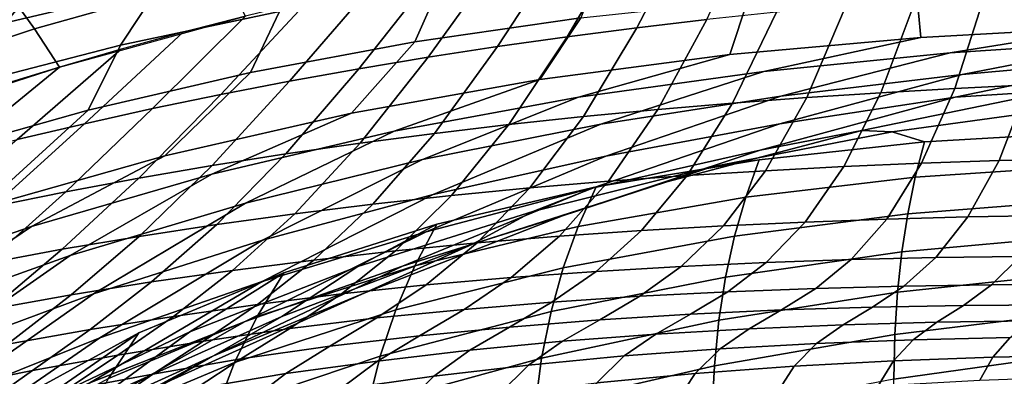
# Model space of a CAD drawing. Units: inches. Extents: x -17.2 to 17.2, y -15.5 to 15.5.
# Drawn here: x -6.7 to -2.5, y 11.6 to 13.1 of the extents above; entities that cross this region are included whole.
import ezdxf

# ---------------------------------------------------------------- set-up
doc = ezdxf.new("R2010")
doc.units = ezdxf.units.IN
doc.header["$MEASUREMENT"] = 0
doc.layers.add('AFUFU-3D-CH-SH', color=2, linetype='Continuous')

msp = doc.modelspace()

# ---------------------------------------------------------------- linework, layer by layer
at = {"layer": 'AFUFU-3D-CH-SH'}
for points in [[(-3.8503, 13.5193, 30.4177), (-4.0739, 13.0898, 29.8196), (-3.7774, 13.1248, 29.8197), (-3.5777, 13.5598, 30.4275)], [(-5.8279, 13.3124, 30.5177), (-5.9602, 13.5231, 30.752), (-6.7811, 13.2889, 30.6368), (-6.6333, 13.0847, 30.4025)], [(-4.1224, 13.4754, 30.4059), (-4.3702, 13.0515, 29.818), (-4.0739, 13.0898, 29.8196), (-3.8503, 13.5193, 30.4177)], [(-6.756, 13.1106, 23.1966), (-6.5573, 13.3516, 24.0602), (-5.9187, 13.4935, 24.0273), (-6.1044, 13.2655, 23.1631)], [(-4.3938, 13.4281, 30.3916), (-4.6662, 13.0096, 29.8143), (-4.3702, 13.0515, 29.818), (-4.1224, 13.4754, 30.4059)], [(-4.6644, 13.3774, 30.3746), (-4.9616, 12.9643, 29.8081), (-4.6662, 13.0096, 29.8143), (-4.3938, 13.4281, 30.3916)], [(-6.2679, 13.0158, 22.3187), (-6.1044, 13.2655, 23.1631), (-5.4441, 13.3941, 23.1362), (-5.5933, 13.1585, 22.289)], [(-7.3977, 12.9291, 23.2364), (-7.1873, 13.1854, 24.0981), (-6.5573, 13.3516, 24.0602), (-6.756, 13.1106, 23.1966)], [(-4.9341, 13.3231, 30.3547), (-5.2562, 12.9153, 29.7991), (-4.9616, 12.9643, 29.8081), (-4.6644, 13.3774, 30.3746)], [(-5.0178, 13.0305, 21.436), (-4.9104, 13.2731, 22.2667), (-4.2208, 13.3611, 22.2512), (-4.3129, 13.1326, 21.4153)], [(-5.737, 13.1391, 30.275), (-5.8279, 13.3124, 30.5177), (-6.6333, 13.0847, 30.4025), (-6.5273, 12.9225, 30.1608)], [(-5.2029, 13.2653, 30.3316), (-5.5497, 12.8627, 29.7872), (-5.2562, 12.9153, 29.7991), (-4.9341, 13.3231, 30.3547)], [(-6.6333, 13.0847, 30.4025), (-6.7811, 13.2889, 30.6368), (-7.5842, 13.0203, 30.4786), (-7.4218, 12.8232, 30.2452)], [(-6.9328, 12.8446, 22.3559), (-6.756, 13.1106, 23.1966), (-6.1044, 13.2655, 23.1631), (-6.2679, 13.0158, 22.3187)], [(-5.4705, 13.204, 30.3051), (-5.8419, 12.8063, 29.7719), (-5.5497, 12.8627, 29.7872), (-5.2029, 13.2653, 30.3316)], [(-5.7157, 12.8997, 21.4644), (-5.5933, 13.1585, 22.289), (-4.9104, 13.2731, 22.2667), (-5.0178, 13.0305, 21.436)], [(-2.8686, 13.0486, 20.5575), (-2.8879, 13.2593, 21.3936), (-2.1702, 13.2903, 21.3904), (-2.0556, 13.0931, 20.5478)], [(-3.6794, 12.9757, 20.5749), (-3.6025, 13.2079, 21.4015), (-2.8879, 13.2593, 21.3936), (-2.8686, 13.0486, 20.5575)], [(-2.8896, 13.2117, 29.8155), (-3.0375, 12.8135, 29.1261), (-2.7239, 12.8315, 29.1202), (-2.5949, 13.235, 29.8139)], [(-2.5949, 13.235, 29.8139), (-2.7239, 12.8315, 29.1202), (-2.4119, 12.8469, 29.1148), (-2.301, 13.2555, 29.8122)], [(-5.7369, 13.1391, 30.275), (-6.1324, 12.7462, 29.7531), (-5.8419, 12.8063, 29.7719), (-5.4705, 13.204, 30.3051)], [(-4.4863, 12.8697, 20.6014), (-4.3129, 13.1326, 21.4153), (-3.6025, 13.2079, 21.4015), (-3.6794, 12.9757, 20.5749)], [(-3.4811, 13.1567, 29.8187), (-3.6681, 12.7689, 29.1393), (-3.3523, 12.7927, 29.1325), (-3.1851, 13.1856, 29.8172)], [(-3.1851, 13.1856, 29.8172), (-3.3523, 12.7927, 29.1325), (-3.0375, 12.8135, 29.1261), (-2.8896, 13.2117, 29.8155)], [(-6.0019, 13.0705, 30.241), (-6.4212, 12.6821, 29.7304), (-6.1324, 12.7462, 29.7531), (-5.7369, 13.1391, 30.275)], [(-6.405, 12.7388, 21.5011), (-6.2679, 13.0158, 22.3187), (-5.5933, 13.1585, 22.289), (-5.7157, 12.8997, 21.4644)], [(-3.7774, 13.1248, 29.8197), (-3.9846, 12.742, 29.146), (-3.6681, 12.7689, 29.1393), (-3.4811, 13.1567, 29.8187)], [(-5.2871, 12.7271, 20.6381), (-5.0178, 13.0305, 21.436), (-4.3129, 13.1326, 21.4153), (-4.4863, 12.8697, 20.6014)], [(-4.0739, 13.0898, 29.8196), (-4.3015, 12.712, 29.1521), (-3.9846, 12.742, 29.146), (-3.7774, 13.1248, 29.8197)], [(-1.2416, 13.1154, 20.5443), (-1.9479, 13.0358, 20.4561), (-2.743, 12.9827, 20.4383), (-2.0556, 13.0931, 20.5478)], [(0.0017, 13.1234, 20.5452), (-1.9178, 12.9611, 20.309), (-2.6925, 12.8907, 20.2764), (-1.9479, 13.0358, 20.4561)], [(-6.5273, 12.9225, 30.1608), (-6.6333, 13.0847, 30.4025), (-7.4218, 12.8232, 30.2452), (-7.3006, 12.6729, 30.0051)], [(-6.2655, 12.9983, 30.2031), (-6.7078, 12.6142, 29.7036), (-6.4212, 12.6821, 29.7304), (-6.0019, 13.0705, 30.241)], [(-4.6662, 13.0096, 29.8143), (-4.9346, 12.6401, 29.161), (-4.6183, 12.6781, 29.1573), (-4.3702, 13.0515, 29.818)], [(-4.3702, 13.0515, 29.818), (-4.6183, 12.6781, 29.1573), (-4.3015, 12.712, 29.1521), (-4.0739, 13.0898, 29.8196)], [(-2.0556, 13.0931, 20.5478), (-2.743, 12.9827, 20.4383), (-3.5349, 12.9041, 20.4234), (-2.8686, 13.0486, 20.5575)], [(-7.0842, 12.5476, 21.5462), (-6.9328, 12.8446, 22.3559), (-6.2679, 13.0158, 22.3187), (-6.405, 12.7388, 21.5011)], [(-6.0794, 12.5458, 20.6858), (-5.7157, 12.8997, 21.4644), (-5.0178, 13.0305, 21.436), (-5.2871, 12.7271, 20.6381)], [(-4.9616, 12.9643, 29.8081), (-5.2505, 12.5986, 29.1626), (-4.9346, 12.6401, 29.161), (-4.6662, 13.0096, 29.8143)], [(-2.8686, 13.0486, 20.5575), (-3.5349, 12.9041, 20.4234), (-4.3227, 12.7946, 20.4134), (-3.6794, 12.9757, 20.5749)], [(-1.9479, 13.0358, 20.4561), (-2.6925, 12.8907, 20.2764), (-3.4622, 12.7991, 20.2418), (-2.743, 12.9827, 20.4383)], [(-6.5273, 12.9225, 30.1608), (-6.992, 12.5423, 29.6723), (-6.7078, 12.6142, 29.7036), (-6.2655, 12.9983, 30.2031)], [(-3.6794, 12.9757, 20.5749), (-4.3227, 12.7946, 20.4134), (-5.105, 12.6501, 20.4101), (-4.4863, 12.8697, 20.6014)], [(-2.743, 12.9827, 20.4383), (-3.4622, 12.7991, 20.2418), (-4.2268, 12.6804, 20.2077), (-3.5349, 12.9041, 20.4234)], [(-5.2562, 12.9153, 29.7991), (-5.5654, 12.5533, 29.1618), (-5.2505, 12.5986, 29.1626), (-4.9616, 12.9643, 29.8081)], [(-1.9178, 12.9611, 20.309), (-2.7215, 12.7945, 20.073), (-3.4676, 12.6807, 20.0289), (-2.6925, 12.8907, 20.2764)], [(-1.5004, 12.9406, 19.9803), (-2.2987, 12.822, 19.7861), (-2.7215, 12.7945, 20.073), (-1.9178, 12.9611, 20.309)], [(-6.7872, 12.843, 30.114), (-7.2734, 12.4664, 29.6362), (-6.992, 12.5423, 29.6723), (-6.5273, 12.9225, 30.1608)], [(-6.8608, 12.3249, 20.7451), (-6.405, 12.7388, 21.5011), (-5.7157, 12.8997, 21.4644), (-6.0794, 12.5458, 20.6858)], [(-5.5497, 12.8627, 29.7872), (-5.879, 12.5037, 29.1585), (-5.5654, 12.5533, 29.1618), (-5.2562, 12.9153, 29.7991)], [(-3.5349, 12.9041, 20.4234), (-4.2268, 12.6804, 20.2077), (-4.9856, 12.53, 20.1764), (-4.3227, 12.7946, 20.4134)], [(-2.6925, 12.8907, 20.2764), (-3.4676, 12.6807, 20.0289), (-4.2069, 12.5446, 19.9812), (-3.4622, 12.7991, 20.2418)], [(-5.8419, 12.8063, 29.7719), (-6.1909, 12.45, 29.1523), (-5.879, 12.5037, 29.1585), (-5.5497, 12.8627, 29.7872)], [(-4.4863, 12.8697, 20.6014), (-5.105, 12.6501, 20.4101), (-5.8801, 12.4675, 20.415), (-5.2871, 12.7271, 20.6381)], [(-2.7239, 12.8315, 29.1202), (-2.8646, 12.5137, 28.3662), (-2.5356, 12.5252, 28.3592), (-2.4119, 12.8469, 29.1148)], [(-2.4119, 12.8469, 29.1148), (-2.5356, 12.5252, 28.3592), (-2.2086, 12.5341, 28.3531), (-2.1017, 12.8598, 29.1099)], [(-6.1324, 12.7462, 29.7531), (-6.5009, 12.3921, 29.1428), (-6.1909, 12.45, 29.1523), (-5.8419, 12.8063, 29.7719)], [(-2.2987, 12.822, 19.7861), (-3.1179, 12.6532, 19.5354), (-3.5501, 12.5699, 19.7742), (-2.7215, 12.7945, 20.073)], [(-3.3523, 12.7927, 29.1325), (-3.5275, 12.482, 28.3831), (-3.1954, 12.4994, 28.3741), (-3.0375, 12.8135, 29.1261)], [(-3.0375, 12.8135, 29.1261), (-3.1954, 12.4994, 28.3741), (-2.8646, 12.5137, 28.3662), (-2.7239, 12.8315, 29.1202)], [(-2.225, 12.7518, 19.1435), (-2.9898, 12.6468, 18.9831), (-3.1179, 12.6532, 19.5354), (-2.2987, 12.822, 19.7861)], [(-4.3227, 12.7946, 20.4134), (-4.9856, 12.53, 20.1764), (-5.7377, 12.3445, 20.1498), (-5.105, 12.6501, 20.4101)], [(-3.4622, 12.7991, 20.2418), (-4.2069, 12.5446, 19.9812), (-4.9395, 12.3813, 19.9325), (-4.2268, 12.6804, 20.2077)], [(-2.7215, 12.7945, 20.073), (-3.5501, 12.5699, 19.7742), (-4.2637, 12.4076, 19.7214), (-3.4676, 12.6807, 20.0289)], [(-3.9846, 12.742, 29.146), (-4.1944, 12.4371, 28.4034), (-3.8606, 12.4612, 28.393), (-3.6681, 12.7689, 29.1393)], [(-3.6681, 12.7689, 29.1393), (-3.8606, 12.4612, 28.393), (-3.5275, 12.482, 28.3831), (-3.3523, 12.7927, 29.1325)], [(-7.6292, 12.0648, 20.8157), (-7.0842, 12.5476, 21.5462), (-6.405, 12.7388, 21.5011), (-6.8608, 12.3249, 20.7451)], [(-6.4212, 12.6821, 29.7304), (-6.8085, 12.3298, 29.1298), (-6.5009, 12.3921, 29.1428), (-6.1324, 12.7462, 29.7531)], [(-5.2871, 12.7271, 20.6381), (-5.8801, 12.4675, 20.415), (-6.6458, 12.2455, 20.4295), (-6.0794, 12.5458, 20.6858)], [(-4.3015, 12.712, 29.1521), (-4.5286, 12.4095, 28.4136), (-4.1944, 12.4371, 28.4034), (-3.9846, 12.742, 29.146)], [(-2.1435, 12.6458, 18.4966), (-2.8525, 12.6044, 18.4254), (-2.9898, 12.6468, 18.9831), (-2.225, 12.7518, 19.1435)], [(-6.7078, 12.6142, 29.7036), (-7.1136, 12.2631, 29.113), (-6.8085, 12.3298, 29.1298), (-6.4212, 12.6821, 29.7304)], [(-4.2268, 12.6804, 20.2077), (-4.9395, 12.3813, 19.9325), (-5.665, 12.187, 19.885), (-4.9856, 12.53, 20.1764)], [(-4.9346, 12.6401, 29.161), (-5.1954, 12.3398, 28.4331), (-4.8624, 12.3771, 28.4237), (-4.6183, 12.6781, 29.1573)], [(-3.4676, 12.6807, 20.0289), (-4.2637, 12.4076, 19.7214), (-4.9692, 12.2228, 19.6643), (-4.2069, 12.5446, 19.9812)], [(-4.6183, 12.6781, 29.1573), (-4.8624, 12.3771, 28.4237), (-4.5286, 12.4095, 28.4136), (-4.3015, 12.712, 29.1521)], [(-5.105, 12.6501, 20.4101), (-5.7377, 12.3445, 20.1498), (-6.4817, 12.1214, 20.1299), (-5.8801, 12.4675, 20.415)], [(-5.2505, 12.5986, 29.1626), (-5.5277, 12.2987, 28.4409), (-5.1954, 12.3398, 28.4331), (-4.9346, 12.6401, 29.161)], [(-3.1179, 12.6532, 19.5354), (-3.9468, 12.435, 19.2347), (-4.391, 12.2909, 19.4218), (-3.5501, 12.5699, 19.7742)], [(-2.9898, 12.6468, 18.9831), (-3.7561, 12.4993, 18.783), (-3.9468, 12.435, 19.2347), (-3.1179, 12.6532, 19.5354)], [(-2.8525, 12.6044, 18.4254), (-3.5552, 12.5285, 18.326), (-3.7561, 12.4993, 18.783), (-2.9898, 12.6468, 18.9831)], [(-2.1435, 12.6458, 18.4966), (-2.1667, 12.5034, 18.1503), (-2.8914, 12.4542, 18.0937), (-2.8525, 12.6044, 18.4254)], [(-5.5654, 12.5533, 29.1618), (-5.859, 12.2534, 28.4469), (-5.5277, 12.2987, 28.4409), (-5.2505, 12.5986, 29.1626)], [(-2.8525, 12.6044, 18.4254), (-2.8914, 12.4542, 18.0937), (-3.612, 12.3696, 18.0109), (-3.5552, 12.5285, 18.326)], [(-5.879, 12.5037, 29.1585), (-6.1884, 12.2031, 28.4511), (-5.859, 12.2534, 28.4469), (-5.5654, 12.5533, 29.1618)], [(-3.5501, 12.5699, 19.7742), (-4.391, 12.2909, 19.4218), (-5.0697, 12.0768, 19.3628), (-4.2637, 12.4076, 19.7214)], [(-6.0794, 12.5458, 20.6858), (-6.6458, 12.2455, 20.4295), (-7.4002, 11.9836, 20.4544), (-6.8608, 12.3249, 20.7451)], [(-4.9856, 12.53, 20.1764), (-5.665, 12.187, 19.885), (-6.3828, 11.9589, 19.8408), (-5.7377, 12.3445, 20.1498)], [(-4.2069, 12.5446, 19.9812), (-4.9692, 12.2228, 19.6643), (-5.6665, 12.0118, 19.6053), (-4.9395, 12.3813, 19.9325)], [(-3.5552, 12.5285, 18.326), (-4.2475, 12.4133, 18.1964), (-4.5159, 12.3087, 18.547), (-3.7561, 12.4993, 18.783)], [(-3.5552, 12.5285, 18.326), (-3.612, 12.3696, 18.0109), (-4.3233, 12.2453, 17.8988), (-4.2475, 12.4133, 18.1964)], [(-3.1954, 12.4994, 28.3741), (-3.359, 12.2639, 27.5765), (-3.0126, 12.2763, 27.5681), (-2.8646, 12.5137, 28.3662)], [(-2.8646, 12.5137, 28.3662), (-3.0126, 12.2763, 27.5681), (-2.6677, 12.2855, 27.5612), (-2.5356, 12.5252, 28.3592)], [(-2.5356, 12.5252, 28.3592), (-2.6677, 12.2855, 27.5612), (-2.3246, 12.2918, 27.5555), (-2.2086, 12.5341, 28.3531)], [(-5.8801, 12.4675, 20.415), (-6.4817, 12.1214, 20.1299), (-7.2158, 11.8599, 20.1183), (-6.6458, 12.2455, 20.4295)], [(-6.1909, 12.45, 29.1523), (-6.5158, 12.148, 28.4529), (-6.1884, 12.2031, 28.4511), (-5.879, 12.5037, 29.1585)], [(-3.7561, 12.4993, 18.783), (-4.5159, 12.3087, 18.547), (-4.7732, 12.1702, 18.8934), (-3.9468, 12.435, 19.2347)], [(-3.8606, 12.4612, 28.393), (-4.0548, 12.2279, 27.5977), (-3.7066, 12.2478, 27.5864), (-3.5275, 12.482, 28.3831)], [(-3.5275, 12.482, 28.3831), (-3.7066, 12.2478, 27.5864), (-3.359, 12.2639, 27.5765), (-3.1954, 12.4994, 28.3741)], [(-2.1667, 12.5034, 18.1503), (-2.1852, 12.3572, 17.8028), (-2.9233, 12.299, 17.7596), (-2.8914, 12.4542, 18.0937)], [(-6.5009, 12.3921, 29.1428), (-6.8409, 12.0881, 28.4522), (-6.5158, 12.148, 28.4529), (-6.1909, 12.45, 29.1523)], [(-3.9468, 12.435, 19.2347), (-4.7732, 12.1702, 18.8934), (-5.2307, 11.9629, 19.0278), (-4.391, 12.2909, 19.4218)], [(-4.5286, 12.4095, 28.4136), (-4.7522, 12.176, 27.6226), (-4.4034, 12.2038, 27.6099), (-4.1944, 12.4371, 28.4034)], [(-4.1944, 12.4371, 28.4034), (-4.4034, 12.2038, 27.6099), (-4.0548, 12.2279, 27.5977), (-3.8606, 12.4612, 28.393)], [(-2.8914, 12.4542, 18.0937), (-2.9233, 12.299, 17.7596), (-3.6592, 12.2043, 17.692), (-3.612, 12.3696, 18.0109)], [(-6.8085, 12.3298, 29.1298), (-7.1633, 12.0233, 28.4485), (-6.8409, 12.0881, 28.4522), (-6.5009, 12.3921, 29.1428)], [(-4.2637, 12.4076, 19.7214), (-5.0697, 12.0768, 19.3628), (-5.7389, 11.8408, 19.2998), (-4.9692, 12.2228, 19.6643)], [(-4.2475, 12.4133, 18.1964), (-4.9235, 12.2546, 18.0315), (-5.2593, 12.0745, 18.2762), (-4.5159, 12.3087, 18.547)], [(-4.8624, 12.3771, 28.4237), (-5.0999, 12.1421, 27.6361), (-4.7522, 12.176, 27.6226), (-4.5286, 12.4095, 28.4136)], [(-4.2475, 12.4133, 18.1964), (-4.3233, 12.2453, 17.8988), (-5.0183, 12.0774, 17.7515), (-4.9235, 12.2546, 18.0315)], [(-5.7377, 12.3445, 20.1498), (-6.3828, 11.9589, 19.8408), (-7.0917, 11.6953, 19.8021), (-6.4817, 12.1214, 20.1299)], [(-4.9395, 12.3813, 19.9325), (-5.6665, 12.0118, 19.6053), (-6.3556, 11.7717, 19.5467), (-5.665, 12.187, 19.885)], [(-5.1954, 12.3398, 28.4331), (-5.4463, 12.102, 27.6499), (-5.0999, 12.1421, 27.6361), (-4.8624, 12.3771, 28.4237)], [(-3.612, 12.3696, 18.0109), (-3.6592, 12.2043, 17.692), (-4.3869, 12.0695, 17.5963), (-4.3233, 12.2453, 17.8988)], [(-2.1852, 12.3572, 17.8028), (-2.1991, 12.2055, 17.4556), (-2.9484, 12.1367, 17.4253), (-2.9233, 12.299, 17.7596)], [(-5.859, 12.2534, 28.4469), (-6.1359, 12.0091, 27.6742), (-5.7919, 12.058, 27.6626), (-5.5277, 12.2987, 28.4409)], [(-5.5277, 12.2987, 28.4409), (-5.7919, 12.058, 27.6626), (-5.4463, 12.102, 27.6499), (-5.1954, 12.3398, 28.4331)], [(-4.5159, 12.3087, 18.547), (-5.2593, 12.0745, 18.2762), (-5.5831, 11.862, 18.5183), (-4.7732, 12.1702, 18.8934)], [(-2.9233, 12.299, 17.7596), (-2.9484, 12.1367, 17.4253), (-3.6973, 12.0303, 17.3726), (-3.6592, 12.2043, 17.692)], [(-4.391, 12.2909, 19.4218), (-5.2307, 11.9629, 19.0278), (-5.8731, 11.6957, 18.9651), (-5.0697, 12.0768, 19.3628)], [(-3.7066, 12.2478, 27.5864), (-3.8859, 12.0754, 26.7598), (-3.5246, 12.0921, 26.7503), (-3.359, 12.2639, 27.5765)], [(-3.359, 12.2639, 27.5765), (-3.5246, 12.0921, 26.7503), (-3.1638, 12.1045, 26.7428), (-3.0126, 12.2763, 27.5681)], [(-3.0126, 12.2763, 27.5681), (-3.1638, 12.1045, 26.7428), (-2.8041, 12.113, 26.7371), (-2.6677, 12.2855, 27.5612)], [(-2.6677, 12.2855, 27.5612), (-2.8041, 12.113, 26.7371), (-2.4458, 12.1181, 26.7329), (-2.3246, 12.2918, 27.5555)], [(-6.6458, 12.2455, 20.4295), (-7.2158, 11.8599, 20.1183), (-7.9384, 11.5599, 20.1161), (-7.4002, 11.9836, 20.4544)], [(-6.1884, 12.2031, 28.4511), (-6.4777, 11.9543, 27.6849), (-6.1359, 12.0091, 27.6742), (-5.859, 12.2534, 28.4469)], [(-4.9692, 12.2228, 19.6643), (-5.7389, 11.8408, 19.2998), (-6.3988, 11.5804, 19.2347), (-5.6665, 12.0118, 19.6053)], [(-4.9235, 12.2546, 18.0315), (-5.5749, 12.0486, 17.8256), (-5.9741, 11.7972, 17.9707), (-5.2593, 12.0745, 18.2762)], [(-4.9235, 12.2546, 18.0315), (-5.0183, 12.0774, 17.7515), (-5.6877, 11.8629, 17.5624), (-5.5749, 12.0486, 17.8256)], [(-4.3233, 12.2453, 17.8988), (-4.3869, 12.0695, 17.5963), (-5.0983, 11.8913, 17.4655), (-5.0183, 12.0774, 17.7515)], [(-4.4034, 12.2038, 27.6099), (-4.6088, 12.0276, 26.7842), (-4.2474, 12.0539, 26.7712), (-4.0548, 12.2279, 27.5977)], [(-4.0548, 12.2279, 27.5977), (-4.2474, 12.0539, 26.7712), (-3.8859, 12.0754, 26.7598), (-3.7066, 12.2478, 27.5864)], [(-5.665, 12.187, 19.885), (-6.3556, 11.7717, 19.5467), (-7.0362, 11.5004, 19.4904), (-6.3828, 11.9589, 19.8408)], [(-6.5158, 12.148, 28.4529), (-6.817, 11.8941, 27.6941), (-6.4777, 11.9543, 27.6849), (-6.1884, 12.2031, 28.4511)], [(-5.0999, 12.1421, 27.6361), (-5.3292, 11.9587, 26.8138), (-4.9699, 11.997, 26.798), (-4.7522, 12.176, 27.6226)], [(-4.7522, 12.176, 27.6226), (-4.9699, 11.997, 26.798), (-4.6088, 12.0276, 26.7842), (-4.4034, 12.2038, 27.6099)], [(-3.6592, 12.2043, 17.692), (-3.6973, 12.0303, 17.3726), (-4.4389, 11.8833, 17.2927), (-4.3869, 12.0695, 17.5963)], [(-2.1991, 12.2055, 17.4556), (-2.2087, 12.0467, 17.1099), (-2.9669, 11.966, 17.0924), (-2.9484, 12.1367, 17.4253)], [(-6.8409, 12.0881, 28.4522), (-7.1535, 11.8282, 27.7014), (-6.817, 11.8941, 27.6941), (-6.5158, 12.148, 28.4529)], [(-4.7732, 12.1702, 18.8934), (-5.5831, 11.862, 18.5183), (-6.0535, 11.5921, 18.6017), (-5.2307, 11.9629, 19.0278)], [(-5.4463, 12.102, 27.6499), (-5.6865, 11.9129, 26.8309), (-5.3292, 11.9587, 26.8138), (-5.0999, 12.1421, 27.6361)], [(-2.9484, 12.1367, 17.4253), (-2.9669, 11.966, 17.0924), (-3.7265, 11.8464, 17.0543), (-3.6973, 12.0303, 17.3726)], [(-6.4817, 12.1214, 20.1299), (-7.0917, 11.6953, 19.8021), (-7.7907, 11.3957, 19.7705), (-7.2158, 11.8599, 20.1183)], [(-5.7919, 12.058, 27.6626), (-6.0425, 11.8628, 26.8475), (-5.6865, 11.9129, 26.8309), (-5.4463, 12.102, 27.6499)], [(-3.8859, 12.0754, 26.7598), (-4.062, 11.9482, 25.9169), (-3.6882, 11.9676, 25.9086), (-3.5246, 12.0921, 26.7503)], [(-3.5246, 12.0921, 26.7503), (-3.6882, 11.9676, 25.9086), (-3.3144, 11.9818, 25.9026), (-3.1638, 12.1045, 26.7428)], [(-3.1638, 12.1045, 26.7428), (-3.3144, 11.9818, 25.9026), (-2.9408, 11.9913, 25.8988), (-2.8041, 12.113, 26.7371)], [(-2.8041, 12.113, 26.7371), (-2.9408, 11.9913, 25.8988), (-2.568, 11.9967, 25.8968), (-2.4458, 12.1181, 26.7329)], [(-2.4458, 12.1181, 26.7329), (-2.568, 11.9967, 25.8968), (-2.1963, 11.9987, 25.8963), (-2.0892, 12.1203, 26.7301)], [(-5.5749, 12.0486, 17.8256), (-6.1901, 11.7925, 17.5707), (-6.6446, 11.478, 17.6283), (-5.9741, 11.7972, 17.9707)], [(-5.0697, 12.0768, 19.3628), (-5.8731, 11.6957, 18.9651), (-6.5047, 11.4076, 18.8991), (-5.7389, 11.8408, 19.2998)], [(-6.1359, 12.0091, 27.6742), (-6.3967, 11.8073, 26.8639), (-6.0425, 11.8628, 26.8475), (-5.7919, 12.058, 27.6626)], [(-5.2593, 12.0745, 18.2762), (-5.9741, 11.7972, 17.9707), (-6.3598, 11.5146, 18.1153), (-5.5831, 11.862, 18.5183)], [(-5.5749, 12.0486, 17.8256), (-5.6877, 11.8629, 17.5624), (-6.3187, 11.5995, 17.3223), (-6.1901, 11.7925, 17.5707)], [(-5.0183, 12.0774, 17.7515), (-5.0983, 11.8913, 17.4655), (-5.7833, 11.6674, 17.2922), (-5.6877, 11.8629, 17.5624)], [(-4.3869, 12.0695, 17.5963), (-4.4389, 11.8833, 17.2927), (-5.1644, 11.6934, 17.1782), (-5.0983, 11.8913, 17.4655)], [(-4.6088, 12.0276, 26.7842), (-4.8079, 11.8923, 25.9407), (-4.4354, 11.9231, 25.9278), (-4.2474, 12.0539, 26.7712)], [(-4.2474, 12.0539, 26.7712), (-4.4354, 11.9231, 25.9278), (-4.062, 11.9482, 25.9169), (-3.8859, 12.0754, 26.7598)], [(-5.6665, 12.0118, 19.6053), (-6.3988, 11.5804, 19.2347), (-7.0496, 11.2935, 19.1695), (-6.3556, 11.7717, 19.5467)], [(-6.4777, 11.9543, 27.6849), (-6.748, 11.7447, 26.8803), (-6.3967, 11.8073, 26.8639), (-6.1359, 12.0091, 27.6742)], [(-4.9699, 11.997, 26.798), (-5.1796, 11.8565, 25.9551), (-4.8079, 11.8923, 25.9407), (-4.6088, 12.0276, 26.7842)], [(-3.6973, 12.0303, 17.3726), (-3.7265, 11.8464, 17.0543), (-4.4797, 11.6858, 16.9903), (-4.4389, 11.8833, 17.2927)], [(-2.2087, 12.0467, 17.1099), (-2.2132, 11.8801, 16.7661), (-2.9778, 11.7865, 16.761), (-2.9669, 11.966, 17.0924)], [(-5.3292, 11.9587, 26.8138), (-5.5487, 11.8113, 25.9725), (-5.1796, 11.8565, 25.9551), (-4.9699, 11.997, 26.798)], [(-4.062, 11.9482, 25.9169), (-4.2313, 11.8484, 25.0685), (-3.8461, 11.8724, 25.0612), (-3.6882, 11.9676, 25.9086)], [(-3.6882, 11.9676, 25.9086), (-3.8461, 11.8724, 25.0612), (-3.4601, 11.8901, 25.0569), (-3.3144, 11.9818, 25.9026)], [(-2.9669, 11.966, 17.0924), (-2.9778, 11.7865, 16.761), (-3.7451, 11.6526, 16.7373), (-3.7265, 11.8464, 17.0543)], [(-3.3144, 11.9818, 25.9026), (-3.4601, 11.8901, 25.0569), (-3.0737, 11.9023, 25.055), (-2.9408, 11.9913, 25.8988)], [(-2.9408, 11.9913, 25.8988), (-3.0737, 11.9023, 25.055), (-2.6872, 11.9095, 25.0553), (-2.568, 11.9967, 25.8968)], [(-2.568, 11.9967, 25.8968), (-2.6872, 11.9095, 25.0553), (-2.3011, 11.9126, 25.0572), (-2.1963, 11.9987, 25.8963)], [(-6.3828, 11.9589, 19.8408), (-7.0362, 11.5004, 19.4904), (-7.7076, 11.1967, 19.4385), (-7.0917, 11.6953, 19.8021)], [(-6.817, 11.8941, 27.6941), (-7.0963, 11.6759, 26.8961), (-6.748, 11.7447, 26.8803), (-6.4777, 11.9543, 27.6849)], [(-5.2307, 11.9629, 19.0278), (-6.0535, 11.5921, 18.6017), (-6.6591, 11.2722, 18.5374), (-5.8731, 11.6957, 18.9651)], [(-5.6865, 11.9129, 26.8309), (-5.9149, 11.7571, 25.9924), (-5.5487, 11.8113, 25.9725), (-5.3292, 11.9587, 26.8138)], [(-4.8079, 11.8923, 25.9407), (-4.998, 11.7801, 25.0915), (-4.6154, 11.8176, 25.0786), (-4.4354, 11.9231, 25.9278)], [(-4.4354, 11.9231, 25.9278), (-4.6154, 11.8176, 25.0786), (-4.2313, 11.8484, 25.0685), (-4.062, 11.9482, 25.9169)], [(-6.0425, 11.8628, 26.8475), (-6.2796, 11.6983, 26.0123), (-5.9149, 11.7571, 25.9924), (-5.6865, 11.9129, 26.8309)], [(-5.0983, 11.8913, 17.4655), (-5.1644, 11.6934, 17.1782), (-5.8627, 11.4588, 17.0207), (-5.7833, 11.6674, 17.2922)], [(-5.1796, 11.8565, 25.9551), (-5.3791, 11.7369, 25.1064), (-4.998, 11.7801, 25.0915), (-4.8079, 11.8923, 25.9407)], [(-4.4389, 11.8833, 17.2927), (-4.4797, 11.6858, 16.9903), (-5.2169, 11.4828, 16.8921), (-5.1644, 11.6934, 17.1782)], [(-3.8461, 11.8724, 25.0612), (-3.9943, 11.7876, 24.216), (-3.5969, 11.8107, 24.2126), (-3.4601, 11.8901, 25.0569)], [(-3.4601, 11.8901, 25.0569), (-3.5969, 11.8107, 24.2126), (-3.1985, 11.8272, 24.2121), (-3.0737, 11.9023, 25.055)], [(-3.0737, 11.9023, 25.055), (-3.1985, 11.8272, 24.2121), (-2.7993, 11.8379, 24.2141), (-2.6872, 11.9095, 25.0553)], [(-2.2132, 11.8801, 16.7661), (-2.2136, 11.704, 16.4261), (-2.9825, 11.5964, 16.4339), (-2.9778, 11.7865, 16.761)], [(-2.6872, 11.9095, 25.0553), (-2.7993, 11.8379, 24.2141), (-2.3997, 11.8435, 24.218), (-2.3011, 11.9126, 25.0572)], [(-5.7389, 11.8408, 19.2998), (-6.5047, 11.4076, 18.8991), (-7.1259, 11.0973, 18.8314), (-6.3988, 11.5804, 19.2347)], [(-5.5831, 11.862, 18.5183), (-6.3598, 11.5146, 18.1153), (-6.8413, 11.185, 18.152), (-6.0535, 11.5921, 18.6017)], [(-6.3967, 11.8073, 26.8639), (-6.6419, 11.6333, 26.0328), (-6.2796, 11.6983, 26.0123), (-6.0425, 11.8628, 26.8475)], [(-5.6877, 11.8629, 17.5624), (-5.7833, 11.6674, 17.2922), (-6.4281, 11.3961, 17.0665), (-6.3187, 11.5995, 17.3223)], [(-5.5487, 11.8113, 25.9725), (-5.7568, 11.6827, 25.1253), (-5.3791, 11.7369, 25.1064), (-5.1796, 11.8565, 25.9551)], [(-4.6154, 11.8176, 25.0786), (-4.7841, 11.7188, 24.2328), (-4.3901, 11.7572, 24.2227), (-4.2313, 11.8484, 25.0685)], [(-3.7265, 11.8464, 17.0543), (-3.7451, 11.6526, 16.7373), (-4.5068, 11.4775, 16.6889), (-4.4797, 11.6858, 16.9903)], [(-4.2313, 11.8484, 25.0685), (-4.3901, 11.7572, 24.2227), (-3.9943, 11.7876, 24.216), (-3.8461, 11.8724, 25.0612)], [(-2.7993, 11.8379, 24.2141), (-2.9, 11.7633, 23.3775), (-2.488, 11.773, 23.3822), (-2.3997, 11.8435, 24.218)], [(-5.9741, 11.7972, 17.9707), (-6.6446, 11.478, 17.6283), (-7.0835, 11.1329, 17.6881), (-6.3598, 11.5146, 18.1153)], [(-6.748, 11.7447, 26.8803), (-7.0006, 11.5602, 26.0544), (-6.6419, 11.6333, 26.0328), (-6.3967, 11.8073, 26.8639)], [(-5.9149, 11.7571, 25.9924), (-6.1306, 11.6178, 25.1477), (-5.7568, 11.6827, 25.1253), (-5.5487, 11.8113, 25.9725)], [(-4.998, 11.7801, 25.0915), (-5.1759, 11.6727, 24.2462), (-4.7841, 11.7188, 24.2328), (-4.6154, 11.8176, 25.0786)], [(-3.9943, 11.7876, 24.216), (-4.1284, 11.6948, 23.379), (-3.7205, 11.725, 23.3753), (-3.5969, 11.8107, 24.2126)], [(-3.5969, 11.8107, 24.2126), (-3.7205, 11.725, 23.3753), (-3.3109, 11.7476, 23.375), (-3.1985, 11.8272, 24.2121)], [(-3.1985, 11.8272, 24.2121), (-3.3109, 11.7476, 23.375), (-2.9, 11.7633, 23.3775), (-2.7993, 11.8379, 24.2141)], [(-6.3556, 11.7717, 19.5467), (-7.0496, 11.2935, 19.1695), (-7.6912, 10.9789, 19.106), (-7.0362, 11.5004, 19.4904)], [(-6.1901, 11.7925, 17.5707), (-6.752, 11.4854, 17.2565), (-7.2498, 11.12, 17.2449), (-6.6446, 11.478, 17.6283)], [(-6.1901, 11.7925, 17.5707), (-6.3187, 11.5995, 17.3223), (-6.8932, 11.2867, 17.0202), (-6.752, 11.4854, 17.2565)], [(-6.2796, 11.6983, 26.0123), (-6.5026, 11.5478, 25.171), (-6.1306, 11.6178, 25.1477), (-5.9149, 11.7571, 25.9924)], [(-5.3791, 11.7369, 25.1064), (-5.5658, 11.6201, 24.2621), (-5.1759, 11.6727, 24.2462), (-4.998, 11.7801, 25.0915)], [(-4.7841, 11.7188, 24.2328), (-4.9376, 11.6085, 23.3977), (-4.5342, 11.6562, 23.3863), (-4.3901, 11.7572, 24.2227)], [(-4.3901, 11.7572, 24.2227), (-4.5342, 11.6562, 23.3863), (-4.1284, 11.6948, 23.379), (-3.9943, 11.7876, 24.216)], [(-2.9778, 11.7865, 16.761), (-2.9825, 11.5964, 16.4339), (-3.7553, 11.4471, 16.4252), (-3.7451, 11.6526, 16.7373)], [(-3.3109, 11.7476, 23.375), (-3.4063, 11.6509, 22.5476), (-2.9847, 11.6735, 22.5488), (-2.9, 11.7633, 23.3775)], [(-2.9, 11.7633, 23.3775), (-2.9847, 11.6735, 22.5488), (-2.5618, 11.689, 22.5526), (-2.488, 11.773, 23.3822)], [(-2.488, 11.773, 23.3822), (-2.5618, 11.689, 22.5526), (-2.1377, 11.6986, 22.5582), (-2.0752, 11.7778, 23.3882)], [(-5.7568, 11.6827, 25.1253), (-5.9513, 11.5549, 24.2831), (-5.5658, 11.6201, 24.2621), (-5.3791, 11.7369, 25.1064)], [(-5.1759, 11.6727, 24.2462), (-5.3384, 11.552, 23.4129), (-4.9376, 11.6085, 23.3977), (-4.7841, 11.7188, 24.2328)], [(-4.1284, 11.6948, 23.379), (-4.2439, 11.5812, 22.5554), (-3.8261, 11.6205, 22.5496), (-3.7205, 11.725, 23.3753)], [(-3.7205, 11.725, 23.3753), (-3.8261, 11.6205, 22.5496), (-3.4063, 11.6509, 22.5476), (-3.3109, 11.7476, 23.375)], [(-5.8731, 11.6957, 18.9651), (-6.6591, 11.2722, 18.5374), (-7.2526, 10.9327, 18.4712), (-6.5047, 11.4076, 18.8991)], [(-6.6419, 11.6333, 26.0328), (-6.8717, 11.4711, 25.1955), (-6.5026, 11.5478, 25.171), (-6.2796, 11.6983, 26.0123)], [(-6.1306, 11.6178, 25.1477), (-6.3323, 11.4774, 24.3086), (-5.9513, 11.5549, 24.2831), (-5.7568, 11.6827, 25.1253)], [(-5.1644, 11.6934, 17.1782), (-5.2169, 11.4828, 16.8921), (-5.9263, 11.2366, 16.7505), (-5.8627, 11.4588, 17.0207)], [(-5.5658, 11.6201, 24.2621), (-5.7367, 11.4883, 23.431), (-5.3384, 11.552, 23.4129), (-5.1759, 11.6727, 24.2462)], [(-4.4797, 11.6858, 16.9903), (-4.5068, 11.4775, 16.6889), (-5.2527, 11.2605, 16.6068), (-5.2169, 11.4828, 16.8921)], [(-4.5342, 11.6562, 23.3863), (-4.6594, 11.5324, 22.5655), (-4.2439, 11.5812, 22.5554), (-4.1284, 11.6948, 23.379)], [(-3.4063, 11.6509, 22.5476), (-3.4801, 11.536, 21.7329), (-3.0492, 11.5678, 21.7305), (-2.9847, 11.6735, 22.5488)], [(-2.9847, 11.6735, 22.5488), (-3.0492, 11.5678, 21.7305), (-2.6169, 11.5914, 21.7313), (-2.5618, 11.689, 22.5526)], [(-2.2136, 11.704, 16.4261), (-2.2136, 11.5167, 16.0925), (-2.9872, 11.3941, 16.1147), (-2.9825, 11.5964, 16.4339)], [(-2.5618, 11.689, 22.5526), (-2.6169, 11.5914, 21.7313), (-2.1835, 11.6079, 21.7343), (-2.1377, 11.6986, 22.5582)], [(-7.0006, 11.5602, 26.0544), (-7.2367, 11.385, 25.2223), (-6.8717, 11.4711, 25.1955), (-6.6419, 11.6333, 26.0328)], [(-5.7833, 11.6674, 17.2922), (-5.8627, 11.4588, 17.0207), (-6.5193, 11.1788, 16.8095), (-6.4281, 11.3961, 17.0665)], [(-4.9376, 11.6085, 23.3977), (-5.0719, 11.4736, 22.58), (-4.6594, 11.5324, 22.5655), (-4.5342, 11.6562, 23.3863)], [(-3.7451, 11.6526, 16.7373), (-3.7553, 11.4471, 16.4252), (-4.5232, 11.2563, 16.393), (-4.5068, 11.4775, 16.6889)], [(-3.8261, 11.6205, 22.5496), (-3.9093, 11.4952, 21.7392), (-3.4801, 11.536, 21.7329), (-3.4063, 11.6509, 22.5476)], [(-6.5026, 11.5478, 25.171), (-6.7109, 11.3945, 24.3356), (-6.3323, 11.4774, 24.3086), (-6.1306, 11.6178, 25.1477)], [(-5.9513, 11.5549, 24.2831), (-6.1299, 11.4104, 23.4553), (-5.7367, 11.4883, 23.431), (-5.5658, 11.6201, 24.2621)], [(-5.3384, 11.552, 23.4129), (-5.4815, 11.405, 22.5989), (-5.0719, 11.4736, 22.58), (-4.9376, 11.6085, 23.3977)], [(-4.2439, 11.5812, 22.5554), (-4.3364, 11.4444, 21.7497), (-3.9093, 11.4952, 21.7392), (-3.8261, 11.6205, 22.5496)]]:
    msp.add_3dface(points, dxfattribs=at)

doc.saveas('drawing.dxf')
